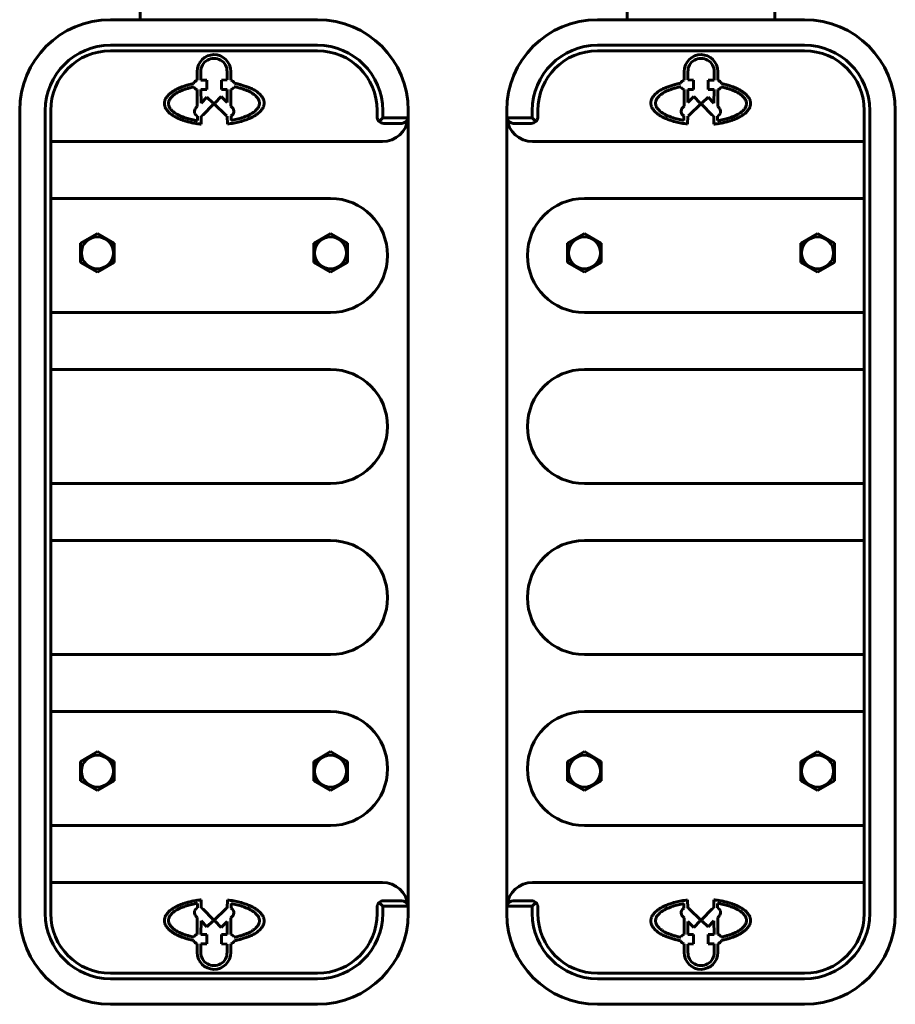
# Model space of a CAD drawing. Units: millimetres. Extents: x -2427 to 2310, y -2454 to 2389.
# Drawn here: x -227 to 111, y -454 to -74 of the extents above; entities that cross this region are included whole.
import ezdxf

# ---------------------------------------------------------------- set-up
doc = ezdxf.new("R2010")
doc.units = ezdxf.units.MM
doc.linetypes.add('K5LT_BASIC', pattern=[0])

msp = doc.modelspace()

# ---------------------------------------------------------------- linework, layer by layer
at = {"color": 150, "linetype": 'K5LT_BASIC', "lineweight": 60}
for p, q in [((-180.5, -8.02), (-180.5, -73.88)), ((7.5, -8.02), (7.5, -73.88)), ((64.5, -8.02), (64.5, -73.88)), ((-192, -73.88), (-112, -73.88)), ((-4, -73.88), (76, -73.88)), ((-112, -83.76), (-192, -83.76)), ((-112, -85.88), (-192, -85.88)), ((76, -83.76), (-4, -83.76)), ((76, -85.88), (-4, -85.88)), ((-158.47, -97.26), (-158.49, -93.88)), ((-157.05, -97.2), (-157.06, -93.95)), ((-146.92, -97.14), (-146.94, -93.94)), ((-145.51, -93.83), (-145.52, -97.2)), ((29.51, -93.83), (29.52, -97.2)), ((30.92, -97.14), (30.94, -93.94)), ((41.05, -97.2), (41.06, -93.95)), ((42.47, -97.26), (42.49, -93.88)), ((-157.05, -97.2), (-154.75, -97.18)), ((-154.75, -97.18), (-154.73, -100.86)), ((-146.92, -97.14), (-149.11, -97.16)), ((-149.11, -97.16), (-149.09, -100.84)), ((30.92, -97.14), (33.11, -97.16)), ((33.11, -97.16), (33.09, -100.84)), ((38.75, -97.18), (38.73, -100.86)), ((41.05, -97.2), (38.75, -97.18)), ((-158.47, -100.83), (-158.44, -107.37)), ((-154.73, -100.86), (-157.03, -100.87)), ((-157, -106.05), (-157.03, -100.87)), ((-149.09, -100.84), (-146.9, -100.82)), ((-146.9, -100.82), (-146.88, -105.89)), ((-145.48, -100.77), (-145.45, -107.31)), ((29.48, -100.77), (29.45, -107.31)), ((30.9, -100.82), (30.88, -105.89)), ((33.09, -100.84), (30.9, -100.82)), ((38.73, -100.86), (41.03, -100.87)), ((41, -106.05), (41.03, -100.87)), ((42.47, -100.83), (42.44, -107.37)), ((-154.71, -103.73), (-157, -106.05)), ((-152.3, -106.05), (-154.71, -103.73)), ((-152.3, -106.05), (-151.72, -106.05)), ((-151.72, -106.05), (-149.23, -103.56)), ((-146.88, -105.89), (-149.23, -103.56)), ((30.88, -105.89), (33.23, -103.56)), ((35.72, -106.05), (33.23, -103.56)), ((36.3, -106.05), (35.72, -106.05)), ((36.3, -106.05), (38.71, -103.73)), ((38.71, -103.73), (41, -106.05)), ((-227, -418.88), (-227, -108.88)), ((-217.12, -108.88), (-217.12, -418.88)), ((-215, -108.88), (-215, -120.88)), ((-158.96, -107.89), (-159.24, -108.25)), ((-158.44, -107.37), (-158.96, -107.89)), ((-156.2, -110.55), (-152.29, -106.62)), ((-152.29, -106.62), (-151.7, -106.62)), ((-147.66, -110.5), (-151.7, -106.62)), ((-145.45, -107.31), (-144.93, -107.82)), ((-89, -111.38), (-89, -108.88)), ((-86.88, -111.76), (-86.88, -108.88)), ((-77, -108.88), (-77, -111.38)), ((-39, -111.38), (-39, -108.88)), ((-29.12, -108.88), (-29.12, -111.76)), ((-27, -108.88), (-27, -111.38)), ((29.45, -107.31), (28.93, -107.82)), ((31.66, -110.5), (35.7, -106.62)), ((36.29, -106.62), (35.7, -106.62)), ((40.2, -110.55), (36.29, -106.62)), ((42.44, -107.37), (42.96, -107.89)), ((42.96, -107.89), (43.24, -108.25)), ((99, -120.88), (99, -108.88)), ((101.12, -418.88), (101.12, -108.88)), ((111, -108.88), (111, -418.88)), ((-158.42, -111.05), (-158.41, -112.81)), ((-157, -111.1), (-156.98, -114.21)), ((-146.85, -111.05), (-146.83, -114.17)), ((-145.43, -110.99), (-145.42, -112.73)), ((-88.27, -113.15), (-86.88, -111.76)), ((-78.05, -111.76), (-86.88, -111.76)), ((-79.5, -113.88), (-86.5, -113.88)), ((-77, -416.38), (-77, -111.38)), ((-39, -111.38), (-39, -416.38)), ((-29.12, -111.76), (-37.95, -111.76)), ((-29.5, -113.88), (-36.5, -113.88)), ((-29.12, -111.76), (-27.73, -113.15)), ((29.43, -110.99), (29.42, -112.73)), ((30.85, -111.05), (30.83, -114.17)), ((41, -111.1), (40.98, -114.21)), ((42.42, -111.05), (42.41, -112.81)), ((-87, -120.88), (-215, -120.88)), ((-215, -120.88), (-215, -142.88)), ((99, -120.88), (-29, -120.88)), ((99, -142.88), (99, -120.88)), ((-215, -142.88), (-107, -142.88)), ((-215, -142.88), (-215, -186.88)), ((-9, -142.88), (99, -142.88)), ((99, -186.88), (99, -142.88)), ((-197, -156.37), (-203.5, -160.12)), ((-190.5, -160.12), (-197, -156.37)), ((-107, -156.37), (-113.5, -160.12)), ((-100.5, -160.12), (-107, -156.37)), ((-9, -156.37), (-15.5, -160.12)), ((-2.5, -160.12), (-9, -156.37)), ((81, -156.37), (74.5, -160.12)), ((87.5, -160.12), (81, -156.37)), ((-203.5, -160.12), (-203.5, -167.63)), ((-190.5, -167.63), (-190.5, -160.12)), ((-113.5, -160.12), (-113.5, -167.63)), ((-100.5, -167.63), (-100.5, -160.12)), ((-15.5, -160.12), (-15.5, -167.63)), ((-2.5, -167.63), (-2.5, -160.12)), ((74.5, -160.12), (74.5, -167.63)), ((87.5, -167.63), (87.5, -160.12)), ((-203.5, -167.63), (-197, -171.38)), ((-197, -171.38), (-190.5, -167.63)), ((-113.5, -167.63), (-107, -171.38)), ((-107, -171.38), (-100.5, -167.63)), ((-15.5, -167.63), (-9, -171.38)), ((-9, -171.38), (-2.5, -167.63)), ((74.5, -167.63), (81, -171.38)), ((81, -171.38), (87.5, -167.63)), ((-107, -186.88), (-215, -186.88)), ((-215, -186.88), (-215, -208.88)), ((99, -186.88), (-9, -186.88)), ((99, -208.88), (99, -186.88)), ((-215, -208.88), (-107, -208.88)), ((-215, -208.88), (-215, -252.88)), ((-9, -208.88), (99, -208.88)), ((99, -252.88), (99, -208.88)), ((-107, -252.88), (-215, -252.88)), ((-215, -252.88), (-215, -274.88)), ((99, -252.88), (-9, -252.88)), ((99, -274.88), (99, -252.88)), ((-215, -274.88), (-107, -274.88)), ((-215, -274.88), (-215, -318.88)), ((-9, -274.88), (99, -274.88)), ((99, -318.88), (99, -274.88)), ((-107, -318.88), (-215, -318.88)), ((-215, -318.88), (-215, -340.88)), ((99, -318.88), (-9, -318.88)), ((99, -340.88), (99, -318.88)), ((-215, -340.88), (-107, -340.88)), ((-215, -340.88), (-215, -384.88)), ((-9, -340.88), (99, -340.88)), ((99, -384.88), (99, -340.88)), ((-197, -356.37), (-203.5, -360.12)), ((-190.5, -360.12), (-197, -356.37)), ((-107, -356.37), (-113.5, -360.12)), ((-100.5, -360.12), (-107, -356.37)), ((-9, -356.37), (-15.5, -360.12)), ((-2.5, -360.12), (-9, -356.37)), ((81, -356.37), (74.5, -360.12)), ((87.5, -360.12), (81, -356.37)), ((-203.5, -360.12), (-203.5, -367.63)), ((-190.5, -367.63), (-190.5, -360.12)), ((-113.5, -360.12), (-113.5, -367.63)), ((-100.5, -367.63), (-100.5, -360.12)), ((-15.5, -360.12), (-15.5, -367.63)), ((-2.5, -367.63), (-2.5, -360.12)), ((74.5, -360.12), (74.5, -367.63)), ((87.5, -367.63), (87.5, -360.12)), ((-203.5, -367.63), (-197, -371.38)), ((-197, -371.38), (-190.5, -367.63)), ((-113.5, -367.63), (-107, -371.38)), ((-107, -371.38), (-100.5, -367.63)), ((-15.5, -367.63), (-9, -371.38)), ((-9, -371.38), (-2.5, -367.63)), ((74.5, -367.63), (81, -371.38)), ((81, -371.38), (87.5, -367.63)), ((-107, -384.88), (-215, -384.88)), ((-215, -384.88), (-215, -406.88)), ((99, -384.88), (-9, -384.88)), ((99, -406.88), (99, -384.88)), ((-215, -406.88), (-87, -406.88)), ((-215, -406.88), (-215, -418.88)), ((-29, -406.88), (99, -406.88)), ((99, -418.88), (99, -406.88)), ((-157, -416.65), (-156.98, -413.55)), ((-146.85, -416.71), (-146.83, -413.59)), ((-86.5, -413.88), (-79.5, -413.88)), ((-36.5, -413.88), (-29.5, -413.88)), ((30.85, -416.71), (30.83, -413.59)), ((41, -416.65), (40.98, -413.55)), ((-158.42, -416.7), (-158.41, -414.94)), ((-156.2, -417.21), (-152.29, -421.13)), ((-147.66, -417.25), (-151.7, -421.13)), ((-145.43, -416.77), (-145.42, -415.02)), ((-89, -418.88), (-89, -416.38)), ((-86.88, -415.99), (-88.27, -414.61)), ((-86.88, -418.88), (-86.88, -415.99)), ((-86.88, -415.99), (-78.05, -415.99)), ((-77, -416.38), (-77, -418.88)), ((-39, -418.88), (-39, -416.38)), ((-37.95, -415.99), (-29.12, -415.99)), ((-27.73, -414.61), (-29.12, -415.99)), ((-29.12, -415.99), (-29.12, -418.88)), ((-27, -416.38), (-27, -418.88)), ((29.43, -416.77), (29.42, -415.02)), ((31.66, -417.25), (35.7, -421.13)), ((40.2, -417.21), (36.29, -421.13)), ((42.42, -416.7), (42.41, -414.94)), ((-158.96, -419.86), (-159.24, -419.51)), ((-158.44, -420.38), (-158.96, -419.86)), ((-158.47, -426.92), (-158.44, -420.38)), ((-157, -421.71), (-157.03, -426.88)), ((-154.71, -424.02), (-157, -421.71)), ((-152.3, -421.7), (-154.71, -424.02)), ((-152.3, -421.7), (-151.72, -421.7)), ((-152.29, -421.13), (-151.7, -421.13)), ((-151.72, -421.7), (-149.23, -424.19)), ((-145.48, -426.99), (-145.45, -420.45)), ((-145.45, -420.45), (-144.93, -419.93)), ((29.45, -420.45), (28.93, -419.93)), ((29.48, -426.99), (29.45, -420.45)), ((35.72, -421.7), (33.23, -424.19)), ((36.29, -421.13), (35.7, -421.13)), ((36.3, -421.7), (35.72, -421.7)), ((36.3, -421.7), (38.71, -424.02)), ((38.71, -424.02), (41, -421.71)), ((41, -421.71), (41.03, -426.88)), ((42.44, -420.38), (42.96, -419.86)), ((42.47, -426.92), (42.44, -420.38)), ((42.96, -419.86), (43.24, -419.51)), ((-146.88, -421.87), (-149.23, -424.19)), ((-146.9, -426.93), (-146.88, -421.87)), ((30.88, -421.87), (33.23, -424.19)), ((30.9, -426.93), (30.88, -421.87)), ((-154.73, -426.89), (-157.03, -426.88)), ((-154.75, -430.57), (-154.73, -426.89)), ((-149.11, -430.6), (-149.09, -426.92)), ((-149.09, -426.92), (-146.9, -426.93)), ((33.09, -426.92), (30.9, -426.93)), ((33.11, -430.6), (33.09, -426.92)), ((38.73, -426.89), (41.03, -426.88)), ((38.75, -430.57), (38.73, -426.89)), ((-158.47, -430.49), (-158.49, -433.87)), ((-157.05, -430.56), (-157.06, -433.8)), ((-157.05, -430.56), (-154.75, -430.57)), ((-146.92, -430.61), (-149.11, -430.6)), ((-146.92, -430.61), (-146.94, -433.81)), ((-145.51, -433.92), (-145.52, -430.56)), ((29.51, -433.92), (29.52, -430.56)), ((30.92, -430.61), (33.11, -430.6)), ((30.92, -430.61), (30.94, -433.81)), ((41.05, -430.56), (38.75, -430.57)), ((41.05, -430.56), (41.06, -433.8)), ((42.47, -430.49), (42.49, -433.87)), ((-192, -441.88), (-112, -441.88)), ((-192, -443.99), (-112, -443.99)), ((-4, -441.88), (76, -441.88)), ((-4, -443.99), (76, -443.99)), ((-112, -453.88), (-192, -453.88)), ((76, -453.88), (-4, -453.88))]:
    msp.add_line(p, q, dxfattribs=at)
for centre in [(-197, -163.88), (-107, -163.88), (-9, -163.88), (81, -163.88), (-197, -363.88), (-107, -363.88), (-9, -363.88), (81, -363.88)]:
    msp.add_circle(centre, 6.18, dxfattribs=at)
for centre, radius, start, end in [((-192, -108.88), 35, 90, 180), ((-112, -108.88), 35, 0, 90), ((-4, -108.88), 35, 90, 180), ((76, -108.88), 35, 0, 90), ((-192, -108.88), 25.12, 90, 180), ((-192, -108.88), 23, 90, 180), ((-152, -93.86), 6.49, 0.2858, 180.1676), ((-112, -108.88), 25.12, 0, 90), ((-112, -108.88), 23, 0, 90), ((-4, -108.88), 25.12, 90, 180), ((-4, -108.88), 23, 90, 180), ((36, -93.86), 6.49, 359.8324, 179.7142), ((76, -108.88), 25.12, 0, 90), ((76, -108.88), 23, 0, 90), ((-152, -93.86), 5.06, 359.1253, 180.9873), ((36, -93.86), 5.06, 359.0127, 180.8747), ((-158.05, -99.1), 1.89, 102.977, 163.0669), ((-145.92, -99.04), 1.89, 18.838, 77.5946), ((29.92, -99.04), 1.89, 102.4054, 161.162), ((42.05, -99.1), 1.89, 16.9331, 77.023), ((-158.22, -99.12), 1.73, 203.7303, 261.8093), ((-145.74, -99.06), 1.73, 278.7622, 336.1393), ((29.74, -99.06), 1.73, 203.8607, 261.2378), ((42.22, -99.12), 1.73, 278.1907, 336.2697), ((-157.65, -109.3), 1.91, 146.5708, 246.2002), ((-146.23, -109.24), 1.92, 294.4666, 47.3745), ((30.23, -109.24), 1.92, 132.6255, 245.5334), ((41.65, -109.3), 1.91, 293.7998, 33.4292), ((-157.65, -109.3), 1.91, 289.8998, 319.3596), ((-146.22, -109.24), 1.91, 221.2119, 250.6718), ((-86.5, -111.38), 2.5, 180, 225), ((-86.5, -111.38), 2.5, 225, 270), ((-87, -110.88), 10, 270, 354.2823), ((-79.5, -111.38), 2.5, 270, 347.0464), ((-79.5, -111.38), 2.5, 347.0464, 0), ((-36.5, -111.38), 2.5, 180, 192.9536), ((-29, -110.88), 10, 185.7177, 270), ((-36.5, -111.38), 2.5, 192.9536, 270), ((-29.5, -111.38), 2.5, 270, 315), ((-29.5, -111.38), 2.5, 315, 0), ((30.22, -109.24), 1.91, 289.3282, 318.7881), ((41.65, -109.3), 1.91, 220.6404, 250.1002), ((-107, -164.88), 22, 270, 90), ((-9, -164.88), 22, 90, 270), ((-107, -230.88), 22, 270, 90), ((-9, -230.88), 22, 90, 270), ((-107, -296.88), 22, 270, 90), ((-9, -296.88), 22, 90, 270), ((-107, -362.88), 22, 270, 90), ((-9, -362.88), 22, 90, 270), ((-87, -416.88), 10, 5.7177, 90), ((-29, -416.88), 10, 90, 174.2823), ((-86.5, -416.38), 2.5, 90, 135), ((-79.5, -416.38), 2.5, 12.9536, 90), ((-36.5, -416.38), 2.5, 90, 167.0464), ((-29.5, -416.38), 2.5, 45, 90), ((-157.65, -418.45), 1.91, 113.7998, 213.4292), ((-157.65, -418.45), 1.91, 40.6404, 70.1002), ((-146.22, -418.51), 1.91, 109.3282, 138.7881), ((-146.23, -418.52), 1.92, 312.6255, 65.5334), ((-86.5, -416.38), 2.5, 135, 180), ((-79.5, -416.38), 2.5, 0, 12.9536), ((-36.5, -416.38), 2.5, 167.0464, 180), ((-29.5, -416.38), 2.5, 0, 45), ((30.23, -418.52), 1.92, 114.4666, 227.3745), ((30.22, -418.51), 1.91, 41.2119, 70.6718), ((41.65, -418.45), 1.91, 109.8998, 139.3596), ((41.65, -418.45), 1.91, 326.5708, 66.2002), ((-192, -418.88), 35, 180, 270), ((-192, -418.88), 25.12, 180, 270), ((-192, -418.88), 23, 180, 270), ((-112, -418.88), 35, 270, 0), ((-112, -418.88), 25.12, 270, 0), ((-112, -418.88), 23, 270, 0), ((-4, -418.88), 35, 180, 270), ((-4, -418.88), 25.12, 180, 270), ((-4, -418.88), 23, 180, 270), ((76, -418.88), 35, 270, 0), ((76, -418.88), 23, 270, 0), ((76, -418.88), 25.12, 270, 0), ((-158.05, -428.65), 1.89, 196.9331, 257.023), ((-158.22, -428.63), 1.73, 98.1907, 156.2697), ((-145.92, -428.71), 1.89, 282.4054, 341.162), ((-145.74, -428.69), 1.73, 23.8607, 81.2378), ((29.92, -428.71), 1.89, 198.838, 257.5946), ((29.74, -428.69), 1.73, 98.7622, 156.1393), ((42.22, -428.63), 1.73, 23.7303, 81.8093), ((42.05, -428.65), 1.89, 282.977, 343.0669), ((-152, -433.89), 6.49, 179.8324, 359.7142), ((-152, -433.89), 5.06, 179.0127, 0.8747), ((36, -433.89), 6.49, 180.2858, 0.1676), ((36, -433.89), 5.06, 179.1253, 0.9873)]:
    msp.add_arc(centre, radius, start, end, dxfattribs=at)
for points, knots in [([(-171.11, -106.23), (-171.11, -106.04), (-171.09, -105.73), (-171.01, -105.32), (-170.91, -104.98), (-170.77, -104.62), (-170.55, -104.19), (-170.26, -103.73), (-169.83, -103.19), (-169.38, -102.72), (-168.89, -102.29), (-168.38, -101.89), (-167.87, -101.55), (-167.32, -101.21), (-166.83, -100.92), (-166.14, -100.57), (-165.34, -100.21), (-164.43, -99.84), (-163.41, -99.47), (-162.29, -99.13), (-161.1, -98.82), (-160.27, -98.64), (-159.85, -98.55)], [0, 0, 0, 0, 1.484051, 2.317205, 3.05621, 3.974771, 4.980033, 6.24895, 7.413707, 9.001108, 9.819675, 10.75279, 12.207988, 12.666722, 13.629537, 14.70253, 15.884532, 17.178677, 18.546197, 19.987572, 21.474905, 23, 23, 23, 23]), ([(-144.14, -98.43), (-143.71, -98.51), (-142.88, -98.68), (-141.76, -98.95), (-140.56, -99.3), (-139.3, -99.72), (-138.12, -100.2), (-137.22, -100.63), (-136.55, -100.99), (-135.84, -101.41), (-135.11, -101.92), (-134.38, -102.54), (-133.79, -103.17), (-133.34, -103.78), (-133.02, -104.34), (-132.82, -104.85), (-132.72, -105.24), (-132.66, -105.57), (-132.63, -105.96), (-132.65, -106.44), (-132.74, -106.92), (-132.88, -107.37), (-133.06, -107.8), (-133.32, -108.26), (-133.59, -108.63), (-133.88, -109), (-134.24, -109.39), (-134.84, -109.95), (-135.55, -110.48), (-136.32, -110.98), (-137.09, -111.41), (-137.79, -111.75), (-138.77, -112.19), (-139.78, -112.58), (-141.04, -112.99), (-142.1, -113.28), (-143.24, -113.56), (-144.41, -113.8), (-145.62, -114.01), (-146.42, -114.12), (-146.83, -114.17)], [0, 0, 0, 0, 1.578051, 3.074636, 4.038774, 5.932268, 7.702748, 8.564628, 9.533048, 10.480079, 11.661057, 13.009705, 14.385629, 15.387987, 16.481757, 17.477369, 18.120533, 18.528149, 19.216541, 20.137136, 21.052426, 21.725233, 22.461742, 23.354757, 24.173611, 24.535661, 25.386276, 26.412752, 27.841101, 28.716719, 29.731156, 30.926305, 31.370381, 33.337632, 34.445884, 35.644964, 36.897528, 38.20365, 39.563252, 41, 41, 41, 41]), ([(28.14, -98.43), (27.71, -98.51), (26.88, -98.68), (25.76, -98.95), (24.56, -99.3), (23.3, -99.72), (22.12, -100.2), (21.22, -100.63), (20.55, -100.99), (19.84, -101.41), (19.11, -101.92), (18.38, -102.54), (17.79, -103.17), (17.34, -103.78), (17.02, -104.34), (16.82, -104.85), (16.72, -105.24), (16.66, -105.57), (16.63, -105.96), (16.65, -106.44), (16.74, -106.92), (16.88, -107.37), (17.06, -107.8), (17.32, -108.26), (17.59, -108.63), (17.88, -109), (18.24, -109.39), (18.84, -109.95), (19.55, -110.48), (20.32, -110.98), (21.09, -111.41), (21.79, -111.75), (22.77, -112.19), (23.78, -112.58), (25.04, -112.99), (26.1, -113.28), (27.24, -113.56), (28.41, -113.8), (29.62, -114.01), (30.42, -114.12), (30.83, -114.17)], [0, 0, 0, 0, 1.578051, 3.074636, 4.038774, 5.932268, 7.702748, 8.564628, 9.533048, 10.480079, 11.661057, 13.009705, 14.385629, 15.387987, 16.481757, 17.477369, 18.120533, 18.528149, 19.216541, 20.137136, 21.052426, 21.725233, 22.461742, 23.354757, 24.173611, 24.535661, 25.386276, 26.412752, 27.841101, 28.716719, 29.731156, 30.926305, 31.370381, 33.337632, 34.445884, 35.644964, 36.897528, 38.20365, 39.563252, 41, 41, 41, 41]), ([(55.11, -106.23), (55.11, -106.04), (55.09, -105.73), (55.01, -105.32), (54.91, -104.98), (54.77, -104.62), (54.55, -104.19), (54.26, -103.73), (53.83, -103.19), (53.38, -102.72), (52.89, -102.29), (52.38, -101.89), (51.87, -101.55), (51.32, -101.21), (50.83, -100.92), (50.14, -100.57), (49.34, -100.21), (48.43, -99.84), (47.41, -99.47), (46.29, -99.13), (45.1, -98.82), (44.27, -98.64), (43.85, -98.55)], [0, 0, 0, 0, 1.484051, 2.317205, 3.05621, 3.974771, 4.980033, 6.24895, 7.413707, 9.001108, 9.819675, 10.75279, 12.207988, 12.666722, 13.629537, 14.70253, 15.884532, 17.178677, 18.546197, 19.987572, 21.474905, 23, 23, 23, 23]), ([(-169.55, -106.25), (-169.55, -106.11), (-169.54, -105.86), (-169.47, -105.54), (-169.39, -105.25), (-169.27, -104.96), (-169.08, -104.58), (-168.81, -104.17), (-168.42, -103.7), (-168.06, -103.34), (-167.64, -102.99), (-167.23, -102.68), (-166.67, -102.3), (-166.03, -101.93), (-165.4, -101.61), (-164.7, -101.3), (-163.95, -100.99), (-163.05, -100.67), (-162, -100.34), (-160.92, -100.06), (-160.14, -99.89), (-159.81, -99.82)], [0, 0, 0, 0, 1.20355, 2.144461, 2.828652, 3.679043, 4.60966, 6.095063, 7.175815, 8.673645, 9.21401, 10.351792, 11.555766, 12.737747, 14.002121, 14.879494, 16.20904, 17.55482, 18.894518, 20.671693, 22, 22, 22, 22]), ([(-144.16, -99.76), (-143.73, -99.85), (-143.01, -100), (-141.9, -100.29), (-140.87, -100.6), (-139.81, -100.98), (-138.97, -101.33), (-138.16, -101.72), (-137.36, -102.16), (-136.52, -102.72), (-135.83, -103.3), (-135.32, -103.86), (-134.94, -104.39), (-134.68, -104.9), (-134.53, -105.36), (-134.47, -105.74), (-134.44, -106.09), (-134.47, -106.48), (-134.56, -106.91), (-134.72, -107.36), (-134.97, -107.82), (-135.26, -108.25), (-135.6, -108.63), (-136.04, -109.06), (-136.66, -109.57), (-137.47, -110.11), (-138.39, -110.61), (-139.39, -111.07), (-140.23, -111.4), (-141.51, -111.84), (-142.79, -112.2), (-144.34, -112.54), (-145.07, -112.67), (-145.42, -112.73)], [0, 0, 0, 0, 1.562212, 2.545887, 3.929691, 5.235505, 6.44001, 7.170781, 8.478585, 9.834787, 11.165277, 12.281027, 13.262716, 14.305861, 15.213325, 15.855561, 16.430528, 17.200262, 17.965992, 18.856243, 19.740735, 20.574508, 21.325152, 22.035984, 23.253082, 24.611086, 25.735481, 27.020213, 28.417732, 28.77263, 31.506792, 32.77263, 34, 34, 34, 34]), ([(28.16, -99.76), (27.73, -99.85), (27.01, -100), (25.9, -100.29), (24.87, -100.6), (23.81, -100.98), (22.97, -101.33), (22.16, -101.72), (21.36, -102.16), (20.52, -102.72), (19.83, -103.3), (19.32, -103.86), (18.94, -104.39), (18.68, -104.9), (18.53, -105.36), (18.47, -105.74), (18.44, -106.09), (18.47, -106.48), (18.56, -106.91), (18.72, -107.36), (18.97, -107.82), (19.26, -108.25), (19.6, -108.63), (20.04, -109.06), (20.66, -109.57), (21.47, -110.11), (22.39, -110.61), (23.39, -111.07), (24.23, -111.4), (25.51, -111.84), (26.79, -112.2), (28.34, -112.54), (29.07, -112.67), (29.42, -112.73)], [0, 0, 0, 0, 1.562212, 2.545887, 3.929691, 5.235505, 6.44001, 7.170781, 8.478585, 9.834787, 11.165277, 12.281027, 13.262716, 14.305861, 15.213325, 15.855561, 16.430528, 17.200262, 17.965992, 18.856243, 19.740735, 20.574508, 21.325152, 22.035984, 23.253082, 24.611086, 25.735481, 27.020213, 28.417732, 28.77263, 31.506792, 32.77263, 34, 34, 34, 34]), ([(53.55, -106.25), (53.55, -106.11), (53.54, -105.86), (53.47, -105.54), (53.39, -105.25), (53.27, -104.96), (53.08, -104.58), (52.81, -104.17), (52.42, -103.7), (52.06, -103.34), (51.64, -102.99), (51.23, -102.68), (50.67, -102.3), (50.03, -101.93), (49.4, -101.61), (48.7, -101.3), (47.95, -100.99), (47.05, -100.67), (46, -100.34), (44.92, -100.06), (44.14, -99.89), (43.81, -99.82)], [0, 0, 0, 0, 1.20355, 2.144461, 2.828652, 3.679043, 4.60966, 6.095063, 7.175815, 8.673645, 9.21401, 10.351792, 11.555766, 12.737747, 14.002121, 14.879494, 16.20904, 17.55482, 18.894518, 20.671693, 22, 22, 22, 22]), ([(-156.98, -114.21), (-157.42, -114.16), (-158.3, -114.04), (-159.59, -113.82), (-160.85, -113.57), (-162.06, -113.27), (-163.21, -112.94), (-164.29, -112.58), (-165.27, -112.19), (-166.15, -111.8), (-166.92, -111.41), (-167.59, -111.03), (-168.17, -110.65), (-168.73, -110.24), (-169.29, -109.77), (-169.86, -109.2), (-170.32, -108.61), (-170.67, -108.02), (-170.88, -107.54), (-171.03, -107.02), (-171.1, -106.6), (-171.11, -106.31), (-171.11, -106.23)], [0, 0, 0, 0, 1.353042, 2.685179, 3.992325, 5.275181, 6.552666, 7.791978, 8.973347, 10.097502, 11.169284, 12.152024, 13.047223, 13.966294, 15.106279, 16.335312, 17.842605, 19.046645, 20.167482, 21.028994, 22.497164, 23, 23, 23, 23]), ([(-158.41, -112.81), (-158.78, -112.76), (-159.52, -112.63), (-160.61, -112.41), (-161.65, -112.15), (-162.64, -111.87), (-163.57, -111.57), (-164.43, -111.25), (-165.19, -110.92), (-165.98, -110.53), (-166.72, -110.11), (-167.34, -109.69), (-167.89, -109.26), (-168.33, -108.85), (-168.71, -108.42), (-168.96, -108.08), (-169.13, -107.79), (-169.29, -107.47), (-169.43, -107.1), (-169.53, -106.67), (-169.55, -106.39), (-169.55, -106.25)], [0, 0, 0, 0, 1.335865, 2.659243, 3.960059, 5.230597, 6.48738, 7.701306, 8.853371, 9.941443, 11.465073, 12.781021, 13.658211, 15.121389, 16.197048, 17.194162, 17.856638, 18.528311, 19.680897, 20.840141, 22, 22, 22, 22]), ([(40.98, -114.21), (41.42, -114.16), (42.3, -114.04), (43.59, -113.82), (44.85, -113.57), (46.06, -113.27), (47.21, -112.94), (48.29, -112.58), (49.27, -112.19), (50.15, -111.8), (50.92, -111.41), (51.59, -111.03), (52.17, -110.65), (52.73, -110.24), (53.29, -109.77), (53.86, -109.2), (54.32, -108.61), (54.67, -108.02), (54.88, -107.54), (55.03, -107.02), (55.1, -106.6), (55.11, -106.31), (55.11, -106.23)], [0, 0, 0, 0, 1.353042, 2.685179, 3.992325, 5.275181, 6.552666, 7.791978, 8.973347, 10.097502, 11.169284, 12.152024, 13.047223, 13.966294, 15.106279, 16.335312, 17.842605, 19.046645, 20.167482, 21.028994, 22.497164, 23, 23, 23, 23]), ([(42.41, -112.81), (42.78, -112.76), (43.52, -112.63), (44.61, -112.41), (45.65, -112.15), (46.64, -111.87), (47.57, -111.57), (48.43, -111.25), (49.19, -110.92), (49.98, -110.53), (50.72, -110.11), (51.34, -109.69), (51.89, -109.26), (52.33, -108.85), (52.71, -108.42), (52.96, -108.08), (53.13, -107.79), (53.29, -107.47), (53.43, -107.1), (53.53, -106.67), (53.55, -106.39), (53.55, -106.25)], [0, 0, 0, 0, 1.335865, 2.659243, 3.960059, 5.230597, 6.48738, 7.701306, 8.853371, 9.941443, 11.465073, 12.781021, 13.658211, 15.121389, 16.197048, 17.194162, 17.856638, 18.528311, 19.680897, 20.840141, 22, 22, 22, 22]), ([(-77.06, -111.94), (-77.06, -111.93), (-77.06, -111.92), (-77.08, -111.89), (-77.12, -111.87), (-77.18, -111.85), (-77.25, -111.83), (-77.33, -111.81), (-77.43, -111.8), (-77.56, -111.78), (-77.72, -111.77), (-77.9, -111.76), (-78.02, -111.76), (-78.05, -111.76)], [0, 0, 0, 0, 1.257204, 2.154984, 3.350302, 4.664154, 5.857571, 6.811679, 8.242265, 9.176439, 10.987469, 13.131661, 14, 14, 14, 14]), ([(-38.94, -111.94), (-38.94, -111.93), (-38.93, -111.91), (-38.91, -111.89), (-38.89, -111.88), (-38.85, -111.86), (-38.8, -111.84), (-38.73, -111.83), (-38.65, -111.81), (-38.53, -111.79), (-38.39, -111.78), (-38.19, -111.76), (-38.05, -111.76), (-37.95, -111.76)], [0, 0, 0, 0, 1.474212, 2.27066, 3.146675, 4.062513, 5.05725, 6.091091, 7.163871, 8.236477, 10.380885, 11.356164, 14, 14, 14, 14]), ([(-156.98, -413.55), (-157.42, -413.6), (-158.3, -413.71), (-159.59, -413.93), (-160.85, -414.19), (-162.06, -414.48), (-163.21, -414.82), (-164.29, -415.18), (-165.27, -415.56), (-166.15, -415.95), (-166.92, -416.34), (-167.59, -416.73), (-168.17, -417.1), (-168.73, -417.52), (-169.29, -417.99), (-169.86, -418.56), (-170.32, -419.15), (-170.67, -419.73), (-170.88, -420.21), (-171.03, -420.73), (-171.1, -421.16), (-171.11, -421.45), (-171.11, -421.52)], [0, 0, 0, 0, 1.353042, 2.685179, 3.992325, 5.275181, 6.552666, 7.791978, 8.973347, 10.097502, 11.169284, 12.152024, 13.047223, 13.966294, 15.106279, 16.335312, 17.842605, 19.046645, 20.167482, 21.028994, 22.497164, 23, 23, 23, 23]), ([(-144.14, -429.32), (-143.71, -429.25), (-142.88, -429.07), (-141.76, -428.8), (-140.56, -428.46), (-139.3, -428.04), (-138.12, -427.55), (-137.22, -427.12), (-136.55, -426.77), (-135.84, -426.34), (-135.11, -425.83), (-134.38, -425.21), (-133.79, -424.59), (-133.34, -423.98), (-133.02, -423.41), (-132.82, -422.9), (-132.72, -422.52), (-132.66, -422.18), (-132.63, -421.8), (-132.65, -421.31), (-132.74, -420.83), (-132.88, -420.39), (-133.06, -419.95), (-133.32, -419.5), (-133.59, -419.12), (-133.88, -418.76), (-134.24, -418.36), (-134.84, -417.81), (-135.55, -417.28), (-136.32, -416.78), (-137.09, -416.35), (-137.79, -416), (-138.77, -415.56), (-139.78, -415.18), (-141.04, -414.77), (-142.1, -414.47), (-143.24, -414.2), (-144.41, -413.96), (-145.62, -413.75), (-146.42, -413.64), (-146.83, -413.59)], [0, 0, 0, 0, 1.578051, 3.074636, 4.038774, 5.932268, 7.702748, 8.564628, 9.533048, 10.480079, 11.661057, 13.009705, 14.385629, 15.387987, 16.481757, 17.477369, 18.120533, 18.528149, 19.216541, 20.137136, 21.052426, 21.725233, 22.461742, 23.354757, 24.173611, 24.535661, 25.386276, 26.412752, 27.841101, 28.716719, 29.731156, 30.926305, 31.370381, 33.337632, 34.445884, 35.644964, 36.897528, 38.20365, 39.563252, 41, 41, 41, 41]), ([(28.14, -429.32), (27.71, -429.25), (26.88, -429.07), (25.76, -428.8), (24.56, -428.46), (23.3, -428.04), (22.12, -427.55), (21.22, -427.12), (20.55, -426.77), (19.84, -426.34), (19.11, -425.83), (18.38, -425.21), (17.79, -424.59), (17.34, -423.98), (17.02, -423.41), (16.82, -422.9), (16.72, -422.52), (16.66, -422.18), (16.63, -421.8), (16.65, -421.31), (16.74, -420.83), (16.88, -420.39), (17.06, -419.95), (17.32, -419.5), (17.59, -419.12), (17.88, -418.76), (18.24, -418.36), (18.84, -417.81), (19.55, -417.28), (20.32, -416.78), (21.09, -416.35), (21.79, -416), (22.77, -415.56), (23.78, -415.18), (25.04, -414.77), (26.1, -414.47), (27.24, -414.2), (28.41, -413.96), (29.62, -413.75), (30.42, -413.64), (30.83, -413.59)], [0, 0, 0, 0, 1.578051, 3.074636, 4.038774, 5.932268, 7.702748, 8.564628, 9.533048, 10.480079, 11.661057, 13.009705, 14.385629, 15.387987, 16.481757, 17.477369, 18.120533, 18.528149, 19.216541, 20.137136, 21.052426, 21.725233, 22.461742, 23.354757, 24.173611, 24.535661, 25.386276, 26.412752, 27.841101, 28.716719, 29.731156, 30.926305, 31.370381, 33.337632, 34.445884, 35.644964, 36.897528, 38.20365, 39.563252, 41, 41, 41, 41]), ([(40.98, -413.55), (41.42, -413.6), (42.3, -413.71), (43.59, -413.93), (44.85, -414.19), (46.06, -414.48), (47.21, -414.82), (48.29, -415.18), (49.27, -415.56), (50.15, -415.95), (50.92, -416.34), (51.59, -416.73), (52.17, -417.1), (52.73, -417.52), (53.29, -417.99), (53.86, -418.56), (54.32, -419.15), (54.67, -419.73), (54.88, -420.21), (55.03, -420.73), (55.1, -421.16), (55.11, -421.45), (55.11, -421.52)], [0, 0, 0, 0, 1.353042, 2.685179, 3.992325, 5.275181, 6.552666, 7.791978, 8.973347, 10.097502, 11.169284, 12.152024, 13.047223, 13.966294, 15.106279, 16.335312, 17.842605, 19.046645, 20.167482, 21.028994, 22.497164, 23, 23, 23, 23]), ([(-158.41, -414.94), (-158.78, -415), (-159.52, -415.13), (-160.61, -415.35), (-161.65, -415.6), (-162.64, -415.88), (-163.57, -416.19), (-164.43, -416.51), (-165.19, -416.84), (-165.98, -417.22), (-166.72, -417.64), (-167.34, -418.07), (-167.89, -418.49), (-168.33, -418.91), (-168.71, -419.34), (-168.96, -419.68), (-169.13, -419.97), (-169.29, -420.28), (-169.43, -420.65), (-169.53, -421.08), (-169.55, -421.37), (-169.55, -421.51)], [0, 0, 0, 0, 1.335865, 2.659243, 3.960059, 5.230597, 6.48738, 7.701306, 8.853371, 9.941443, 11.465073, 12.781021, 13.658211, 15.121389, 16.197048, 17.194162, 17.856638, 18.528311, 19.680897, 20.840141, 22, 22, 22, 22]), ([(-144.16, -428), (-143.73, -427.91), (-143.01, -427.75), (-141.9, -427.46), (-140.87, -427.15), (-139.81, -426.78), (-138.97, -426.42), (-138.16, -426.04), (-137.36, -425.6), (-136.52, -425.03), (-135.83, -424.45), (-135.32, -423.9), (-134.94, -423.37), (-134.68, -422.86), (-134.53, -422.4), (-134.47, -422.02), (-134.44, -421.66), (-134.47, -421.28), (-134.56, -420.84), (-134.72, -420.39), (-134.97, -419.93), (-135.26, -419.51), (-135.6, -419.13), (-136.04, -418.69), (-136.66, -418.18), (-137.47, -417.65), (-138.39, -417.15), (-139.39, -416.69), (-140.23, -416.36), (-141.51, -415.92), (-142.79, -415.56), (-144.34, -415.22), (-145.07, -415.08), (-145.42, -415.02)], [0, 0, 0, 0, 1.562212, 2.545887, 3.929691, 5.235505, 6.44001, 7.170781, 8.478585, 9.834787, 11.165277, 12.281027, 13.262716, 14.305861, 15.213325, 15.855561, 16.430528, 17.200262, 17.965992, 18.856243, 19.740735, 20.574508, 21.325152, 22.035984, 23.253082, 24.611086, 25.735481, 27.020213, 28.417732, 28.77263, 31.506792, 32.77263, 34, 34, 34, 34]), ([(-77.06, -415.82), (-77.06, -415.83), (-77.07, -415.84), (-77.09, -415.86), (-77.11, -415.88), (-77.15, -415.9), (-77.2, -415.91), (-77.27, -415.93), (-77.35, -415.94), (-77.47, -415.96), (-77.61, -415.98), (-77.81, -415.99), (-77.95, -415.99), (-78.05, -415.99)], [0, 0, 0, 0, 1.474212, 2.27066, 3.146675, 4.062513, 5.05725, 6.091091, 7.163871, 8.236477, 10.380885, 11.356164, 14, 14, 14, 14]), ([(-38.94, -415.82), (-38.94, -415.83), (-38.94, -415.84), (-38.92, -415.86), (-38.88, -415.88), (-38.82, -415.9), (-38.75, -415.92), (-38.67, -415.94), (-38.57, -415.96), (-38.44, -415.97), (-38.28, -415.99), (-38.1, -415.99), (-37.98, -415.99), (-37.95, -415.99)], [0, 0, 0, 0, 1.257204, 2.154984, 3.350302, 4.664154, 5.857571, 6.811679, 8.242265, 9.176439, 10.987469, 13.131661, 14, 14, 14, 14]), ([(28.16, -428), (27.73, -427.91), (27.01, -427.75), (25.9, -427.46), (24.87, -427.15), (23.81, -426.78), (22.97, -426.42), (22.16, -426.04), (21.36, -425.6), (20.52, -425.03), (19.83, -424.45), (19.32, -423.9), (18.94, -423.37), (18.68, -422.86), (18.53, -422.4), (18.47, -422.02), (18.44, -421.66), (18.47, -421.28), (18.56, -420.84), (18.72, -420.39), (18.97, -419.93), (19.26, -419.51), (19.6, -419.13), (20.04, -418.69), (20.66, -418.18), (21.47, -417.65), (22.39, -417.15), (23.39, -416.69), (24.23, -416.36), (25.51, -415.92), (26.79, -415.56), (28.34, -415.22), (29.07, -415.08), (29.42, -415.02)], [0, 0, 0, 0, 1.562212, 2.545887, 3.929691, 5.235505, 6.44001, 7.170781, 8.478585, 9.834787, 11.165277, 12.281027, 13.262716, 14.305861, 15.213325, 15.855561, 16.430528, 17.200262, 17.965992, 18.856243, 19.740735, 20.574508, 21.325152, 22.035984, 23.253082, 24.611086, 25.735481, 27.020213, 28.417732, 28.77263, 31.506792, 32.77263, 34, 34, 34, 34]), ([(42.41, -414.94), (42.78, -415), (43.52, -415.13), (44.61, -415.35), (45.65, -415.6), (46.64, -415.88), (47.57, -416.19), (48.43, -416.51), (49.19, -416.84), (49.98, -417.22), (50.72, -417.64), (51.34, -418.07), (51.89, -418.49), (52.33, -418.91), (52.71, -419.34), (52.96, -419.68), (53.13, -419.97), (53.29, -420.28), (53.43, -420.65), (53.53, -421.08), (53.55, -421.37), (53.55, -421.51)], [0, 0, 0, 0, 1.335865, 2.659243, 3.960059, 5.230597, 6.48738, 7.701306, 8.853371, 9.941443, 11.465073, 12.781021, 13.658211, 15.121389, 16.197048, 17.194162, 17.856638, 18.528311, 19.680897, 20.840141, 22, 22, 22, 22]), ([(-171.11, -421.52), (-171.11, -421.72), (-171.09, -422.02), (-171.01, -422.43), (-170.91, -422.77), (-170.77, -423.13), (-170.55, -423.56), (-170.26, -424.03), (-169.83, -424.57), (-169.38, -425.03), (-168.89, -425.46), (-168.38, -425.86), (-167.87, -426.21), (-167.32, -426.55), (-166.83, -426.83), (-166.14, -427.18), (-165.34, -427.55), (-164.43, -427.92), (-163.41, -428.28), (-162.29, -428.62), (-161.1, -428.94), (-160.27, -429.12), (-159.85, -429.2)], [0, 0, 0, 0, 1.484051, 2.317205, 3.05621, 3.974771, 4.980033, 6.24895, 7.413707, 9.001108, 9.819675, 10.75279, 12.207988, 12.666722, 13.629537, 14.70253, 15.884532, 17.178677, 18.546197, 19.987572, 21.474905, 23, 23, 23, 23]), ([(-169.55, -421.51), (-169.55, -421.64), (-169.54, -421.89), (-169.47, -422.22), (-169.39, -422.51), (-169.27, -422.8), (-169.08, -423.18), (-168.81, -423.59), (-168.42, -424.06), (-168.06, -424.41), (-167.64, -424.76), (-167.23, -425.08), (-166.67, -425.45), (-166.03, -425.82), (-165.4, -426.14), (-164.7, -426.46), (-163.95, -426.77), (-163.05, -427.09), (-162, -427.41), (-160.92, -427.7), (-160.14, -427.87), (-159.81, -427.94)], [0, 0, 0, 0, 1.20355, 2.144461, 2.828652, 3.679043, 4.60966, 6.095063, 7.175815, 8.673645, 9.21401, 10.351792, 11.555766, 12.737747, 14.002121, 14.879494, 16.20904, 17.55482, 18.894518, 20.671693, 22, 22, 22, 22]), ([(53.55, -421.51), (53.55, -421.64), (53.54, -421.89), (53.47, -422.22), (53.39, -422.51), (53.27, -422.8), (53.08, -423.18), (52.81, -423.59), (52.42, -424.06), (52.06, -424.41), (51.64, -424.76), (51.23, -425.08), (50.67, -425.45), (50.03, -425.82), (49.4, -426.14), (48.7, -426.46), (47.95, -426.77), (47.05, -427.09), (46, -427.41), (44.92, -427.7), (44.14, -427.87), (43.81, -427.94)], [0, 0, 0, 0, 1.20355, 2.144461, 2.828652, 3.679043, 4.60966, 6.095063, 7.175815, 8.673645, 9.21401, 10.351792, 11.555766, 12.737747, 14.002121, 14.879494, 16.20904, 17.55482, 18.894518, 20.671693, 22, 22, 22, 22]), ([(55.11, -421.52), (55.11, -421.72), (55.09, -422.02), (55.01, -422.43), (54.91, -422.77), (54.77, -423.13), (54.55, -423.56), (54.26, -424.03), (53.83, -424.57), (53.38, -425.03), (52.89, -425.46), (52.38, -425.86), (51.87, -426.21), (51.32, -426.55), (50.83, -426.83), (50.14, -427.18), (49.34, -427.55), (48.43, -427.92), (47.41, -428.28), (46.29, -428.62), (45.1, -428.94), (44.27, -429.12), (43.85, -429.2)], [0, 0, 0, 0, 1.484051, 2.317205, 3.05621, 3.974771, 4.980033, 6.24895, 7.413707, 9.001108, 9.819675, 10.75279, 12.207988, 12.666722, 13.629537, 14.70253, 15.884532, 17.178677, 18.546197, 19.987572, 21.474905, 23, 23, 23, 23])]:
    msp.add_open_spline(points, degree=3, knots=knots, dxfattribs=at)

doc.saveas('drawing.dxf')
